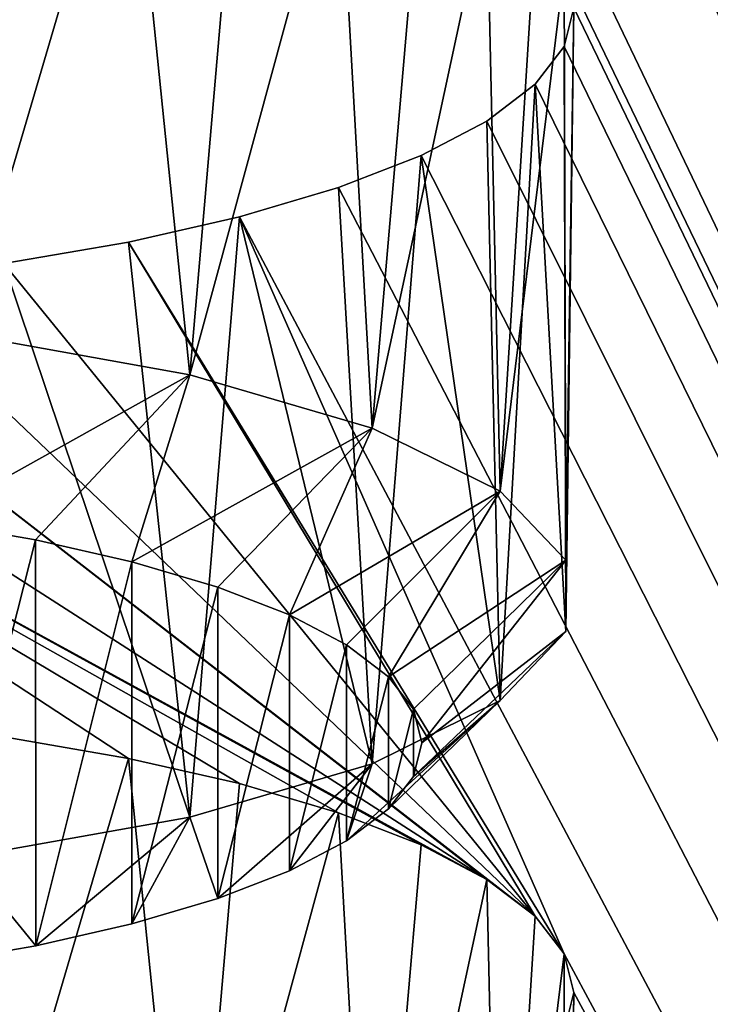
# Model space of a CAD drawing. Units: millimetres. Extents: x -50 to 56, y -128 to 1.
# Drawn here: x 48 to 49, y -117 to -115 of the extents above; entities that cross this region are included whole.
import ezdxf

# ---------------------------------------------------------------- set-up
doc = ezdxf.new("R2010")
doc.units = ezdxf.units.MM
doc.header["$LTSCALE"] = 65.185185
for name, color, linetype in [('231', 7, 'CONTINUOUS'), ('250', 7, 'CONTINUOUS'), ('251', 7, 'CONTINUOUS'), ('431', 7, 'CONTINUOUS'), ('482', 7, 'CONTINUOUS'), ('56', 7, 'CONTINUOUS'), ('58', 7, 'CONTINUOUS')]:
    doc.layers.add(name, color=color, linetype=linetype)

msp = doc.modelspace()

# ---------------------------------------------------------------- linework, layer by layer
at = {"layer": '231', "linetype": 'Continuous'}
for points in [[(48.2047, -116.2898, -192.2337), (48.3688, -116.3181, -192.1282), (48.1518, -117.0549, -192.4694), (48.2047, -116.2898, -192.2337)], [(48.1518, -117.0549, -192.4694), (48.3688, -116.3181, -192.1282), (48.4494, -117.108, -192.2711), (48.1518, -117.0549, -192.4694)], [(48.3688, -116.3181, -192.1282), (48.5147, -116.3513, -192.0043), (48.4494, -117.108, -192.2711), (48.3688, -116.3181, -192.1282)], [(48.5147, -116.3513, -192.0043), (48.6451, -116.3898, -191.8606), (48.4494, -117.108, -192.2711), (48.5147, -116.3513, -192.0043)], [(48.4494, -117.108, -192.2711), (48.6451, -116.3898, -191.8606), (48.6893, -117.1781, -192.0096), (48.4494, -117.108, -192.2711)], [(48.6451, -116.3898, -191.8606), (48.754, -116.4318, -191.7038), (48.6893, -117.1781, -192.0096), (48.6451, -116.3898, -191.8606)], [(48.754, -116.4318, -191.7038), (48.8402, -116.4772, -191.5342), (48.6893, -117.1781, -192.0096), (48.754, -116.4318, -191.7038)], [(48.6893, -117.1781, -192.0096), (48.8402, -116.4772, -191.5342), (48.8575, -117.2609, -191.7003), (48.6893, -117.1781, -192.0096)], [(48.8402, -116.4772, -191.5342), (48.9039, -116.5257, -191.3533), (48.8575, -117.2609, -191.7003), (48.8402, -116.4772, -191.5342)], [(48.9039, -116.5257, -191.3533), (48.942, -116.575, -191.1693), (48.8575, -117.2609, -191.7003), (48.9039, -116.5257, -191.3533)], [(48.8575, -117.2609, -191.7003), (48.942, -116.575, -191.1693), (48.9441, -117.3518, -191.3611), (48.8575, -117.2609, -191.7003)], [(48.942, -116.575, -191.1693), (48.9545, -116.6259, -190.9793), (48.9441, -117.3518, -191.3611), (48.942, -116.575, -191.1693)], [(48.9545, -116.6259, -190.9793), (48.942, -116.6768, -190.7894), (48.9441, -117.4454, -191.0117), (48.9545, -116.6259, -190.9793)], [(48.9441, -117.3518, -191.3611), (48.9545, -116.6259, -190.9793), (48.9441, -117.4454, -191.0117), (48.9441, -117.3518, -191.3611)]]:
    msp.add_3dface(points, dxfattribs=at)
at = {"layer": '250', "linetype": 'Continuous'}
for points in [[(48.2467, -116.0309, -197.0636), (48.1046, -116.5891, -194.9806), (48.1045, -116.0064, -197.155), (48.2467, -116.0309, -197.0636)], [(48.2468, -116.5646, -195.0719), (48.1046, -116.5891, -194.9806), (48.2467, -116.0309, -197.0636), (48.2468, -116.5646, -195.0719)], [(48.3733, -116.0597, -196.9563), (48.2468, -116.5646, -195.0719), (48.2467, -116.0309, -197.0636), (48.3733, -116.0597, -196.9563)], [(48.3733, -116.5358, -195.1793), (48.2468, -116.5646, -195.0719), (48.3733, -116.0597, -196.9563), (48.3733, -116.5358, -195.1793)], [(48.4862, -116.093, -196.8317), (48.3733, -116.5358, -195.1793), (48.3733, -116.0597, -196.9563), (48.4862, -116.093, -196.8317)], [(48.4863, -116.5024, -195.3039), (48.3733, -116.5358, -195.1793), (48.4862, -116.093, -196.8317), (48.4863, -116.5024, -195.3039)], [(48.5807, -116.1295, -196.6958), (48.4863, -116.5024, -195.3039), (48.4862, -116.093, -196.8317), (48.5807, -116.1295, -196.6958)], [(48.5808, -116.466, -195.4398), (48.4863, -116.5024, -195.3039), (48.5807, -116.1295, -196.6958), (48.5808, -116.466, -195.4398)], [(48.6554, -116.1689, -196.5488), (48.5808, -116.466, -195.4398), (48.5807, -116.1295, -196.6958), (48.6554, -116.1689, -196.5488)], [(48.6554, -116.4266, -195.5868), (48.5808, -116.466, -195.4398), (48.6554, -116.1689, -196.5488), (48.6554, -116.4266, -195.5868)], [(48.7107, -116.2109, -196.392), (48.6554, -116.4266, -195.5868), (48.6554, -116.1689, -196.5488), (48.7107, -116.2109, -196.392)], [(48.7107, -116.3846, -195.7436), (48.6554, -116.4266, -195.5868), (48.7107, -116.2109, -196.392), (48.7107, -116.3846, -195.7436)], [(48.7437, -116.2536, -196.2324), (48.7107, -116.3846, -195.7436), (48.7107, -116.2109, -196.392), (48.7437, -116.2536, -196.2324)], [(48.7437, -116.3419, -195.9031), (48.7107, -116.3846, -195.7436), (48.7437, -116.2536, -196.2324), (48.7437, -116.3419, -195.9031)], [(48.7546, -116.2977, -196.0678), (48.7437, -116.3419, -195.9031), (48.7437, -116.2536, -196.2324), (48.7546, -116.2977, -196.0678)]]:
    msp.add_3dface(points, dxfattribs=at)
at = {"layer": '251', "linetype": 'Continuous'}
for points in [[(48.2047, -114.9957, -197.0633), (48.3688, -115.024, -196.9578), (48.1518, -115.7608, -197.2991), (48.2047, -114.9957, -197.0633)], [(48.1518, -115.7608, -197.2991), (48.3688, -115.024, -196.9578), (48.4494, -115.8139, -197.1007), (48.1518, -115.7608, -197.2991)], [(48.3688, -115.024, -196.9578), (48.5147, -115.0572, -196.8339), (48.4494, -115.8139, -197.1007), (48.3688, -115.024, -196.9578)], [(48.5147, -115.0572, -196.8339), (48.6451, -115.0957, -196.6902), (48.4494, -115.8139, -197.1007), (48.5147, -115.0572, -196.8339)], [(48.4494, -115.8139, -197.1007), (48.6451, -115.0957, -196.6902), (48.6893, -115.884, -196.8393), (48.4494, -115.8139, -197.1007)], [(48.6451, -115.0957, -196.6902), (48.754, -115.1377, -196.5334), (48.6893, -115.884, -196.8393), (48.6451, -115.0957, -196.6902)], [(48.754, -115.1377, -196.5334), (48.8402, -115.1831, -196.3638), (48.6893, -115.884, -196.8393), (48.754, -115.1377, -196.5334)], [(48.6893, -115.884, -196.8393), (48.8402, -115.1831, -196.3638), (48.8575, -115.9668, -196.5299), (48.6893, -115.884, -196.8393)], [(48.8402, -115.1831, -196.3638), (48.9039, -115.2316, -196.1829), (48.8575, -115.9668, -196.5299), (48.8402, -115.1831, -196.3638)], [(48.9039, -115.2316, -196.1829), (48.942, -115.2809, -195.9989), (48.8575, -115.9668, -196.5299), (48.9039, -115.2316, -196.1829)], [(48.8575, -115.9668, -196.5299), (48.942, -115.2809, -195.9989), (48.9441, -116.0577, -196.1907), (48.8575, -115.9668, -196.5299)], [(48.942, -115.2809, -195.9989), (48.9545, -115.3318, -195.8089), (48.9441, -116.0577, -196.1907), (48.942, -115.2809, -195.9989)], [(48.9545, -115.3318, -195.8089), (48.942, -115.3827, -195.619), (48.9441, -116.1514, -195.8413), (48.9545, -115.3318, -195.8089)], [(48.9441, -116.0577, -196.1907), (48.9545, -115.3318, -195.8089), (48.9441, -116.1514, -195.8413), (48.9441, -116.0577, -196.1907)], [(48.942, -115.3827, -195.619), (48.9039, -115.432, -195.4349), (48.9441, -116.1514, -195.8413), (48.942, -115.3827, -195.619)], [(48.9039, -115.432, -195.4349), (48.8402, -115.4805, -195.2541), (48.8575, -116.2422, -195.5021), (48.9039, -115.432, -195.4349)], [(48.9441, -116.1514, -195.8413), (48.9039, -115.432, -195.4349), (48.8575, -116.2422, -195.5021), (48.9441, -116.1514, -195.8413)], [(48.8402, -115.4805, -195.2541), (48.754, -115.5259, -195.0845), (48.8575, -116.2422, -195.5021), (48.8402, -115.4805, -195.2541)], [(48.754, -115.5259, -195.0845), (48.6451, -115.568, -194.9277), (48.6894, -116.3251, -195.1928), (48.754, -115.5259, -195.0845)], [(48.8575, -116.2422, -195.5021), (48.754, -115.5259, -195.0845), (48.6894, -116.3251, -195.1928), (48.8575, -116.2422, -195.5021)], [(48.6451, -115.568, -194.9277), (48.5147, -115.6065, -194.7839), (48.6894, -116.3251, -195.1928), (48.6451, -115.568, -194.9277)], [(48.5147, -115.6065, -194.7839), (48.3688, -115.6397, -194.66), (48.4495, -116.3952, -194.9313), (48.5147, -115.6065, -194.7839)], [(48.6894, -116.3251, -195.1928), (48.5147, -115.6065, -194.7839), (48.4495, -116.3952, -194.9313), (48.6894, -116.3251, -195.1928)], [(48.3688, -115.6397, -194.66), (48.2047, -115.6679, -194.5546), (48.4495, -116.3952, -194.9313), (48.3688, -115.6397, -194.66)], [(48.4495, -116.3952, -194.9313), (48.2047, -115.6679, -194.5546), (48.1519, -116.4483, -194.733), (48.4495, -116.3952, -194.9313)]]:
    msp.add_3dface(points, dxfattribs=at)
at = {"layer": '431', "linetype": 'Continuous'}
for points in [[(48.1045, -116.0064, -197.155), (48.1518, -115.7608, -197.2991), (48.4494, -115.8139, -197.1007), (48.1045, -116.0064, -197.155)], [(48.2467, -116.0309, -197.0636), (48.1045, -116.0064, -197.155), (48.4494, -115.8139, -197.1007), (48.2467, -116.0309, -197.0636)], [(48.3733, -116.0597, -196.9563), (48.2467, -116.0309, -197.0636), (48.4494, -115.8139, -197.1007), (48.3733, -116.0597, -196.9563)], [(48.3733, -116.0597, -196.9563), (48.4494, -115.8139, -197.1007), (48.6893, -115.884, -196.8393), (48.3733, -116.0597, -196.9563)], [(48.4862, -116.093, -196.8317), (48.3733, -116.0597, -196.9563), (48.6893, -115.884, -196.8393), (48.4862, -116.093, -196.8317)], [(48.5807, -116.1295, -196.6958), (48.4862, -116.093, -196.8317), (48.6893, -115.884, -196.8393), (48.5807, -116.1295, -196.6958)], [(48.5807, -116.1295, -196.6958), (48.6893, -115.884, -196.8393), (48.8575, -115.9668, -196.5299), (48.5807, -116.1295, -196.6958)], [(48.6554, -116.1689, -196.5488), (48.5807, -116.1295, -196.6958), (48.8575, -115.9668, -196.5299), (48.6554, -116.1689, -196.5488)], [(48.7107, -116.2109, -196.392), (48.6554, -116.1689, -196.5488), (48.8575, -115.9668, -196.5299), (48.7107, -116.2109, -196.392)], [(48.7107, -116.2109, -196.392), (48.8575, -115.9668, -196.5299), (48.9441, -116.0577, -196.1907), (48.7107, -116.2109, -196.392)], [(48.7437, -116.2536, -196.2324), (48.7107, -116.2109, -196.392), (48.9441, -116.0577, -196.1907), (48.7437, -116.2536, -196.2324)], [(48.7546, -116.2977, -196.0678), (48.7437, -116.2536, -196.2324), (48.9441, -116.0577, -196.1907), (48.7546, -116.2977, -196.0678)], [(48.7546, -116.2977, -196.0678), (48.9441, -116.0577, -196.1907), (48.9441, -116.1514, -195.8413), (48.7546, -116.2977, -196.0678)], [(48.7437, -116.3419, -195.9031), (48.7546, -116.2977, -196.0678), (48.9441, -116.1514, -195.8413), (48.7437, -116.3419, -195.9031)], [(48.7437, -116.3419, -195.9031), (48.9441, -116.1514, -195.8413), (48.8575, -116.2422, -195.5021), (48.7437, -116.3419, -195.9031)], [(48.6554, -116.4266, -195.5868), (48.7107, -116.3846, -195.7436), (48.8575, -116.2422, -195.5021), (48.6554, -116.4266, -195.5868)], [(48.6554, -116.4266, -195.5868), (48.8575, -116.2422, -195.5021), (48.6894, -116.3251, -195.1928), (48.6554, -116.4266, -195.5868)], [(48.7107, -116.3846, -195.7436), (48.7437, -116.3419, -195.9031), (48.8575, -116.2422, -195.5021), (48.7107, -116.3846, -195.7436)], [(48.4863, -116.5024, -195.3039), (48.6894, -116.3251, -195.1928), (48.4495, -116.3952, -194.9313), (48.4863, -116.5024, -195.3039)], [(48.4863, -116.5024, -195.3039), (48.5808, -116.466, -195.4398), (48.6894, -116.3251, -195.1928), (48.4863, -116.5024, -195.3039)], [(48.5808, -116.466, -195.4398), (48.6554, -116.4266, -195.5868), (48.6894, -116.3251, -195.1928), (48.5808, -116.466, -195.4398)], [(48.2468, -116.5646, -195.0719), (48.4495, -116.3952, -194.9313), (48.1519, -116.4483, -194.733), (48.2468, -116.5646, -195.0719)], [(48.2468, -116.5646, -195.0719), (48.3733, -116.5358, -195.1793), (48.4495, -116.3952, -194.9313), (48.2468, -116.5646, -195.0719)], [(48.3733, -116.5358, -195.1793), (48.4863, -116.5024, -195.3039), (48.4495, -116.3952, -194.9313), (48.3733, -116.5358, -195.1793)], [(48.1046, -116.5891, -194.9806), (48.2468, -116.5646, -195.0719), (48.1519, -116.4483, -194.733), (48.1046, -116.5891, -194.9806)]]:
    msp.add_3dface(points, dxfattribs=at)
at = {"layer": '482', "linetype": 'Continuous'}
for points in [[(24.955, -126.5174, -150.1999), (54.955, -126.5174, -150.1999), (54.955, -72.696, -351.0642), (24.955, -126.5174, -150.1999)], [(24.955, -72.696, -351.0642), (24.955, -126.5174, -150.1999), (54.955, -72.696, -351.0642), (24.955, -72.696, -351.0642)]]:
    msp.add_3dface(points, dxfattribs=at)
at = {"layer": '56', "linetype": 'Continuous'}
for points in [[(47.6571, -73.4031, -352.2889), (54.955, -73.4031, -352.2889), (54.955, -127.7422, -149.4928), (47.6571, -73.4031, -352.2889)], [(48.942, -108.8104, -220.147), (47.6571, -73.4031, -352.2889), (54.955, -127.7422, -149.4928), (48.942, -108.8104, -220.147)], [(48.9545, -108.8613, -219.9571), (48.942, -108.8104, -220.147), (54.955, -127.7422, -149.4928), (48.9545, -108.8613, -219.9571)], [(48.942, -108.9122, -219.7671), (48.9545, -108.8613, -219.9571), (54.955, -127.7422, -149.4928), (48.942, -108.9122, -219.7671)], [(48.9039, -108.9615, -219.5831), (48.942, -108.9122, -219.7671), (54.955, -127.7422, -149.4928), (48.9039, -108.9615, -219.5831)], [(48.8402, -109.01, -219.4022), (48.9039, -108.9615, -219.5831), (54.955, -127.7422, -149.4928), (48.8402, -109.01, -219.4022)], [(48.754, -109.0555, -219.2326), (48.8402, -109.01, -219.4022), (54.955, -127.7422, -149.4928), (48.754, -109.0555, -219.2326)], [(48.6451, -109.0975, -219.0758), (48.754, -109.0555, -219.2326), (54.955, -127.7422, -149.4928), (48.6451, -109.0975, -219.0758)], [(48.942, -110.1045, -215.3174), (48.6451, -109.0975, -219.0758), (54.955, -127.7422, -149.4928), (48.942, -110.1045, -215.3174)], [(48.9545, -110.1554, -215.1275), (48.942, -110.1045, -215.3174), (54.955, -127.7422, -149.4928), (48.9545, -110.1554, -215.1275)], [(48.942, -110.2063, -214.9375), (48.9545, -110.1554, -215.1275), (54.955, -127.7422, -149.4928), (48.942, -110.2063, -214.9375)], [(48.9039, -110.2556, -214.7535), (48.942, -110.2063, -214.9375), (54.955, -127.7422, -149.4928), (48.9039, -110.2556, -214.7535)], [(48.8402, -110.3041, -214.5726), (48.9039, -110.2556, -214.7535), (54.955, -127.7422, -149.4928), (48.8402, -110.3041, -214.5726)], [(48.754, -110.3495, -214.403), (48.8402, -110.3041, -214.5726), (54.955, -127.7422, -149.4928), (48.754, -110.3495, -214.403)], [(48.6451, -110.3916, -214.2462), (48.754, -110.3495, -214.403), (54.955, -127.7422, -149.4928), (48.6451, -110.3916, -214.2462)], [(48.942, -111.3986, -210.4878), (48.6451, -110.3916, -214.2462), (54.955, -127.7422, -149.4928), (48.942, -111.3986, -210.4878)], [(48.9545, -111.4495, -210.2978), (48.942, -111.3986, -210.4878), (54.955, -127.7422, -149.4928), (48.9545, -111.4495, -210.2978)], [(48.942, -111.5004, -210.1079), (48.9545, -111.4495, -210.2978), (54.955, -127.7422, -149.4928), (48.942, -111.5004, -210.1079)], [(48.9039, -111.5497, -209.9238), (48.942, -111.5004, -210.1079), (54.955, -127.7422, -149.4928), (48.9039, -111.5497, -209.9238)], [(48.8402, -111.5982, -209.743), (48.9039, -111.5497, -209.9238), (54.955, -127.7422, -149.4928), (48.8402, -111.5982, -209.743)], [(48.754, -111.6436, -209.5734), (48.8402, -111.5982, -209.743), (54.955, -127.7422, -149.4928), (48.754, -111.6436, -209.5734)], [(48.6451, -111.6857, -209.4165), (48.754, -111.6436, -209.5734), (54.955, -127.7422, -149.4928), (48.6451, -111.6857, -209.4165)], [(48.942, -112.6927, -205.6581), (48.6451, -111.6857, -209.4165), (54.955, -127.7422, -149.4928), (48.942, -112.6927, -205.6581)], [(48.9545, -112.7436, -205.4682), (48.942, -112.6927, -205.6581), (54.955, -127.7422, -149.4928), (48.9545, -112.7436, -205.4682)], [(48.942, -112.7945, -205.2783), (48.9545, -112.7436, -205.4682), (54.955, -127.7422, -149.4928), (48.942, -112.7945, -205.2783)], [(48.9039, -112.8438, -205.0942), (48.942, -112.7945, -205.2783), (54.955, -127.7422, -149.4928), (48.9039, -112.8438, -205.0942)], [(48.8402, -112.8923, -204.9133), (48.9039, -112.8438, -205.0942), (54.955, -127.7422, -149.4928), (48.8402, -112.8923, -204.9133)], [(48.754, -112.9377, -204.7438), (48.8402, -112.8923, -204.9133), (54.955, -127.7422, -149.4928), (48.754, -112.9377, -204.7438)], [(48.6451, -112.9798, -204.5869), (48.754, -112.9377, -204.7438), (54.955, -127.7422, -149.4928), (48.6451, -112.9798, -204.5869)], [(48.942, -113.9868, -200.8285), (48.6451, -112.9798, -204.5869), (54.955, -127.7422, -149.4928), (48.942, -113.9868, -200.8285)], [(48.9545, -114.0377, -200.6386), (48.942, -113.9868, -200.8285), (54.955, -127.7422, -149.4928), (48.9545, -114.0377, -200.6386)], [(48.942, -114.0886, -200.4486), (48.9545, -114.0377, -200.6386), (54.955, -127.7422, -149.4928), (48.942, -114.0886, -200.4486)], [(48.9039, -114.1379, -200.2646), (48.942, -114.0886, -200.4486), (54.955, -127.7422, -149.4928), (48.9039, -114.1379, -200.2646)], [(48.8402, -114.1864, -200.0837), (48.9039, -114.1379, -200.2646), (54.955, -127.7422, -149.4928), (48.8402, -114.1864, -200.0837)], [(48.754, -114.2318, -199.9141), (48.8402, -114.1864, -200.0837), (54.955, -127.7422, -149.4928), (48.754, -114.2318, -199.9141)], [(48.6451, -114.2739, -199.7573), (48.754, -114.2318, -199.9141), (54.955, -127.7422, -149.4928), (48.6451, -114.2739, -199.7573)], [(48.5147, -114.3124, -199.6136), (48.6451, -114.2739, -199.7573), (54.955, -127.7422, -149.4928), (48.5147, -114.3124, -199.6136)], [(48.942, -115.2809, -195.9989), (48.5147, -114.3124, -199.6136), (54.955, -127.7422, -149.4928), (48.942, -115.2809, -195.9989)], [(48.9545, -115.3318, -195.8089), (48.942, -115.2809, -195.9989), (54.955, -127.7422, -149.4928), (48.9545, -115.3318, -195.8089)], [(48.942, -115.3827, -195.619), (48.9545, -115.3318, -195.8089), (54.955, -127.7422, -149.4928), (48.942, -115.3827, -195.619)], [(48.9039, -115.432, -195.4349), (48.942, -115.3827, -195.619), (54.955, -127.7422, -149.4928), (48.9039, -115.432, -195.4349)], [(48.8402, -115.4805, -195.2541), (48.9039, -115.432, -195.4349), (54.955, -127.7422, -149.4928), (48.8402, -115.4805, -195.2541)], [(48.754, -115.5259, -195.0845), (48.8402, -115.4805, -195.2541), (54.955, -127.7422, -149.4928), (48.754, -115.5259, -195.0845)], [(48.6451, -115.568, -194.9277), (48.754, -115.5259, -195.0845), (54.955, -127.7422, -149.4928), (48.6451, -115.568, -194.9277)], [(48.5147, -115.6065, -194.7839), (48.6451, -115.568, -194.9277), (54.955, -127.7422, -149.4928), (48.5147, -115.6065, -194.7839)], [(48.5147, -115.6065, -194.7839), (48.942, -116.575, -191.1693), (48.3688, -115.6397, -194.66), (48.5147, -115.6065, -194.7839)], [(48.942, -116.575, -191.1693), (48.5147, -115.6065, -194.7839), (54.955, -127.7422, -149.4928), (48.942, -116.575, -191.1693)], [(48.3688, -115.6397, -194.66), (48.9039, -116.5257, -191.3533), (48.2047, -115.6679, -194.5546), (48.3688, -115.6397, -194.66)], [(48.942, -116.575, -191.1693), (48.9039, -116.5257, -191.3533), (48.3688, -115.6397, -194.66), (48.942, -116.575, -191.1693)], [(48.2047, -115.6679, -194.5546), (48.9039, -116.5257, -191.3533), (48.0282, -115.6906, -194.4701), (48.2047, -115.6679, -194.5546)], [(48.0282, -115.6906, -194.4701), (48.9039, -116.5257, -191.3533), (47.8456, -115.7066, -194.4102), (48.0282, -115.6906, -194.4701)], [(47.6546, -115.7164, -194.3736), (48.8402, -116.4772, -191.5342), (47.455, -115.72, -194.3601), (47.6546, -115.7164, -194.3736)], [(47.8456, -115.7066, -194.4102), (48.8402, -116.4772, -191.5342), (47.6546, -115.7164, -194.3736), (47.8456, -115.7066, -194.4102)], [(48.9039, -116.5257, -191.3533), (48.8402, -116.4772, -191.5342), (47.8456, -115.7066, -194.4102), (48.9039, -116.5257, -191.3533)], [(48.3688, -116.3181, -192.1282), (48.2047, -116.2898, -192.2337), (47.455, -115.72, -194.3601), (48.3688, -116.3181, -192.1282)], [(48.5147, -116.3513, -192.0043), (48.3688, -116.3181, -192.1282), (47.455, -115.72, -194.3601), (48.5147, -116.3513, -192.0043)], [(48.6451, -116.3898, -191.8606), (48.5147, -116.3513, -192.0043), (47.455, -115.72, -194.3601), (48.6451, -116.3898, -191.8606)], [(48.754, -116.4318, -191.7038), (48.6451, -116.3898, -191.8606), (47.455, -115.72, -194.3601), (48.754, -116.4318, -191.7038)], [(48.8402, -116.4772, -191.5342), (48.754, -116.4318, -191.7038), (47.455, -115.72, -194.3601), (48.8402, -116.4772, -191.5342)], [(48.9545, -116.6259, -190.9793), (48.942, -116.575, -191.1693), (54.955, -127.7422, -149.4928), (48.9545, -116.6259, -190.9793)], [(48.942, -116.6768, -190.7894), (48.9545, -116.6259, -190.9793), (54.955, -127.7422, -149.4928), (48.942, -116.6768, -190.7894)]]:
    msp.add_3dface(points, dxfattribs=at)
at = {"layer": '58', "linetype": 'Continuous'}
for points in [[(54.955, -113.7839, -143.6304), (24.955, -113.7839, -143.6304), (54.955, -128.2728, -147.5126), (54.955, -113.7839, -143.6304)], [(24.955, -113.7839, -143.6304), (24.955, -128.2728, -147.5126), (54.955, -128.2728, -147.5126), (24.955, -113.7839, -143.6304)]]:
    msp.add_3dface(points, dxfattribs=at)

doc.saveas('drawing.dxf')
